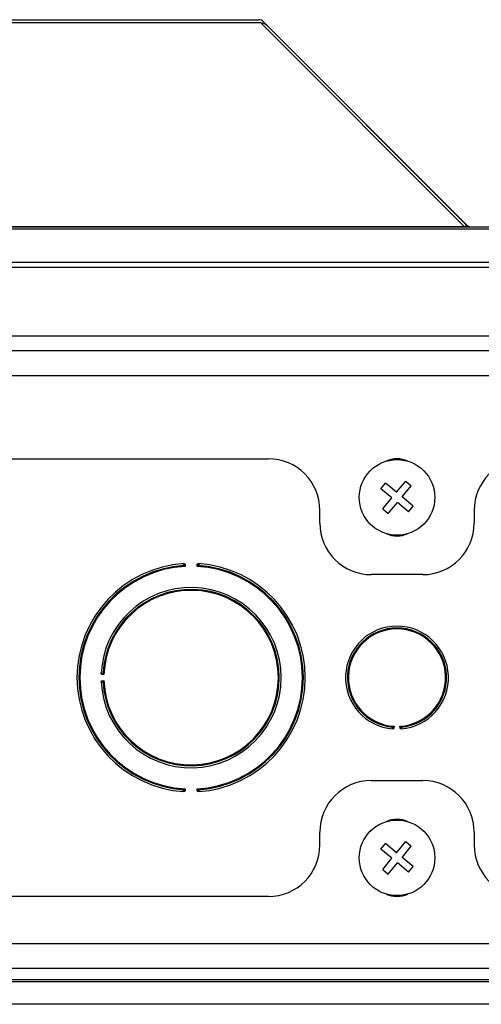
# Model space of a CAD drawing. Units: inches. Extents: x 4 to 268, y 4 to 172.
# Drawn here: x 222 to 224, y 117 to 122 of the extents above; entities that cross this region are included whole.
import ezdxf

# ---------------------------------------------------------------- set-up
doc = ezdxf.new("R2010")
doc.units = ezdxf.units.IN
doc.header["$LTSCALE"] = 16
doc.header["$MEASUREMENT"] = 0

msp = doc.modelspace()

# ---------------------------------------------------------------- linework, layer by layer
for p, q in [((223.068, 121.8053), (215.3922, 121.8053)), ((215.4042, 121.8212), (223.056, 121.8212)), ((224.0561, 120.8172), (223.068, 121.8053)), ((223.0838, 121.8097), (224.0638, 120.8279)), ((223.0986, 121.7924), (224.0636, 120.8274)), ((212.9674, 120.8159), (225.4928, 120.8159)), ((225.4928, 120.8044), (212.9674, 120.8044)), ((214.4041, 120.8172), (224.0561, 120.8172)), ((224.0561, 120.8159), (224.0561, 120.8172)), ((224.0916, 120.8163), (224.13, 120.8163)), ((224.13, 120.8159), (224.13, 120.8163)), ((212.9618, 120.6442), (225.4984, 120.6442)), ((225.4984, 120.6178), (212.9618, 120.6178)), ((210.5426, 120.2864), (227.9176, 120.2864)), ((208.5366, 120.2144), (229.9237, 120.2144)), ((208.7508, 120.0933), (229.7095, 120.0933)), ((219.9801, 119.6894), (223.1051, 119.6894)), ((223.6516, 119.5443), (223.674, 119.5713)), ((223.7278, 119.5266), (223.674, 119.5713)), ((223.7278, 119.5266), (223.7725, 119.5805)), ((223.7548, 119.5042), (223.7995, 119.5581)), ((223.7725, 119.5805), (223.7995, 119.5581)), ((223.7055, 119.4996), (223.6516, 119.5443)), ((223.6608, 119.4458), (223.7055, 119.4996)), ((223.6877, 119.4234), (223.7324, 119.4773)), ((223.7863, 119.4326), (223.7324, 119.4773)), ((223.8086, 119.4595), (223.7548, 119.5042)), ((223.3551, 119.3769), (223.3551, 119.4394)), ((223.6608, 119.4458), (223.6877, 119.4234)), ((223.7863, 119.4326), (223.8086, 119.4595)), ((224.1051, 119.4394), (224.1051, 119.3769)), ((222.7003, 119.1772), (222.701, 119.167)), ((222.7593, 119.167), (222.7599, 119.1772)), ((223.8551, 119.1269), (223.6051, 119.1269)), ((222.3065, 118.6413), (222.2963, 118.6418)), ((222.2963, 118.6121), (222.3065, 118.6126)), ((223.7162, 118.391), (223.7154, 118.3808)), ((223.7449, 118.3808), (223.744, 118.391)), ((223.6051, 118.1269), (223.8551, 118.1269)), ((222.701, 118.0869), (222.7003, 118.0767)), ((222.7599, 118.0767), (222.7593, 118.0869)), ((223.3551, 117.8144), (223.3551, 117.8769)), ((224.1051, 117.8769), (224.1051, 117.8144)), ((223.6516, 117.7943), (223.674, 117.8213)), ((223.7055, 117.7496), (223.6516, 117.7943)), ((223.7278, 117.7766), (223.674, 117.8213)), ((223.7278, 117.7766), (223.7725, 117.8305)), ((223.7548, 117.7542), (223.7995, 117.8081)), ((223.7725, 117.8305), (223.7995, 117.8081)), ((223.6608, 117.6958), (223.7055, 117.7496)), ((223.8086, 117.7095), (223.7548, 117.7542)), ((223.6608, 117.6958), (223.6877, 117.6734)), ((223.6877, 117.6734), (223.7324, 117.7273)), ((223.7863, 117.6826), (223.7324, 117.7273)), ((223.7863, 117.6826), (223.8086, 117.7095)), ((223.1051, 117.5644), (219.9801, 117.5644)), ((208.7866, 117.3355), (229.6737, 117.3355)), ((229.2649, 117.2144), (209.1954, 117.2144)), ((209.3196, 117.1519), (229.4697, 117.1519)), ((226.6387, 117.1594), (211.4801, 117.1594)), ((229.4315, 117.0408), (209.3196, 117.0408))]:
    msp.add_line(p, q)
for centre in [(223.7301, 119.5019), (223.7301, 117.7519)]:
    msp.add_circle(centre, 0.1835)
for centre, radius, start, end in [((224.0914, 120.8553), 0.0394, 225, 270), ((223.1051, 119.4394), 0.25, 0, 90), ((223.7301, 119.5644), 0.125, 64.8265, 115.1735), ((224.3551, 119.4394), 0.25, 90, 180), ((223.6051, 119.3769), 0.25, 180, 270), ((223.8551, 119.3769), 0.25, 270, 0), ((223.7301, 119.4394), 0.125, 244.8265, 295.1735), ((222.7301, 118.6269), 0.5545, 93.6448, 266.3552), ((222.7915, 117.6272), 1.5511, 93.5401, 93.6192), ((222.6688, 117.6272), 1.5511, 86.3808, 86.4599), ((222.7301, 118.6269), 0.5545, 273.6448, 86.3552), ((222.7301, 118.6269), 0.5452, 93.7528, 266.2472), ((222.7301, 118.6269), 0.5408, 93.0892, 266.9108), ((222.6935, 119.1736), 0.00276, 288.827, 348.5448), ((222.7301, 118.6269), 0.5408, 273.0892, 86.9108), ((222.7667, 119.1736), 0.00276, 191.4552, 251.173), ((222.7301, 118.6269), 0.5452, 273.7528, 86.2472), ((222.7301, 118.6269), 0.4375, 182.6531, 177.3469), ((222.7301, 118.6269), 0.4282, 182.7905, 177.2095), ((222.7301, 118.6269), 0.4238, 181.9442, 178.0558), ((223.7301, 118.6269), 0.25, 274.6464, 265.3536), ((223.7301, 118.6269), 0.2407, 274.8905, 265.1095), ((223.7301, 118.6269), 0.2363, 273.3763, 266.6237), ((223.5177, 118.5928), 1.2208, 177.3795, 177.4799), ((223.5177, 118.6611), 1.2208, 182.5201, 182.6205), ((222.2998, 118.6486), 0.00276, 282.4439, 342.1454), ((222.2998, 118.6052), 0.00276, 17.8546, 77.5561), ((223.764, 119.0723), 0.6916, 265.4109, 265.5881), ((223.7087, 118.3845), 0.00276, 10.4391, 70.0818), ((223.7516, 118.3845), 0.00276, 109.9182, 169.5609), ((223.6963, 119.0723), 0.6916, 274.4119, 274.5891), ((223.6051, 117.8769), 0.25, 90, 180), ((223.8551, 117.8769), 0.25, 360, 90), ((222.7915, 119.6267), 1.5511, 266.3808, 266.4599), ((222.6935, 118.0803), 0.00276, 11.4552, 71.173), ((222.7667, 118.0803), 0.00276, 108.827, 168.5448), ((222.6688, 119.6267), 1.5511, 273.5401, 273.6192), ((223.7301, 117.8144), 0.125, 64.8265, 115.1735), ((223.1051, 117.8144), 0.25, 270, 360), ((224.3551, 117.8144), 0.25, 180, 270), ((223.7301, 117.6894), 0.125, 244.8265, 295.1735)]:
    msp.add_arc(centre, radius, start, end)
for centre, major_axis, ratio, start_param, end_param in [((223.056, 121.7817), (0, -0.0395), 0.996195, 2.356671, 3.141118), ((223.0708, 121.7646), (-0.0298, 0.0298), 0.935113, 4.712389, 5.531306), ((223.9801, 120.8553), (0.0873, -0.0353), 0.163435, 5.832508, 6.651425), ((224.0917, 120.8557), (-0.0279, -0.0279), 0.998097, 6.282709, 7.068107)]:
    msp.add_ellipse(centre, major_axis=major_axis, ratio=ratio, start_param=start_param, end_param=end_param)
for points, knots in [([(222.6935, 119.1752), (222.6935, 119.1754), (222.6935, 119.1758), (222.6935, 119.1764), (222.6935, 119.1771), (222.6935, 119.1779), (222.6936, 119.1785), (222.6937, 119.1791), (222.6939, 119.1796), (222.6941, 119.18), (222.6944, 119.1802), (222.6947, 119.1803), (222.6949, 119.1803)], [0, 0, 0, 0, 0.070619, 0.142215, 0.240757, 0.342024, 0.444725, 0.550517, 0.648428, 0.748905, 0.872159, 1, 1, 1, 1]), ([(222.6944, 119.1709), (222.6944, 119.171), (222.6942, 119.1714), (222.6939, 119.1722), (222.6937, 119.1736), (222.6936, 119.1747), (222.6935, 119.1752)], [0, 0, 0, 0, 0.10751, 0.398748, 0.697988, 1, 1, 1, 1]), ([(222.6949, 119.1803), (222.6951, 119.1803), (222.6954, 119.1803), (222.6961, 119.1802), (222.6967, 119.18), (222.6975, 119.1796), (222.6982, 119.179), (222.6988, 119.1784), (222.6995, 119.1778), (222.7, 119.1774), (222.7003, 119.1772), (222.7003, 119.1772)], [0, 0, 0, 0, 0.087517, 0.177268, 0.297239, 0.420613, 0.561208, 0.703168, 0.844357, 0.986239, 1, 1, 1, 1]), ([(222.7003, 119.1772), (222.7002, 119.1772), (222.7, 119.1772), (222.6998, 119.1772), (222.6995, 119.1773), (222.6992, 119.1774), (222.6989, 119.1775), (222.6985, 119.1776), (222.6981, 119.1778), (222.6977, 119.1779), (222.6974, 119.1781), (222.6972, 119.1781), (222.697, 119.1782), (222.6968, 119.1782), (222.6966, 119.1782), (222.6965, 119.1782), (222.6964, 119.1781), (222.6963, 119.1781), (222.6962, 119.178), (222.6961, 119.178), (222.696, 119.1779), (222.6959, 119.1778), (222.6959, 119.1776), (222.6958, 119.1775), (222.6958, 119.1773), (222.6957, 119.1772), (222.6957, 119.177), (222.6957, 119.1768), (222.6957, 119.1766), (222.6957, 119.1764), (222.6957, 119.1762), (222.6957, 119.176), (222.6957, 119.1757), (222.6957, 119.1755), (222.6957, 119.1754)], [0, 0, 0, 0, 0.035604, 0.068859, 0.10247, 0.136873, 0.171446, 0.227613, 0.28413, 0.34174, 0.399914, 0.429866, 0.459987, 0.490776, 0.521877, 0.541568, 0.561381, 0.581612, 0.602004, 0.629209, 0.65089, 0.672781, 0.6953, 0.718018, 0.742755, 0.767692, 0.793179, 0.818824, 0.844619, 0.870536, 0.896796, 0.923159, 0.961441, 1, 1, 1, 1]), ([(222.6957, 119.1754), (222.6957, 119.1751), (222.6957, 119.1745), (222.6959, 119.1737), (222.6961, 119.1733), (222.6962, 119.1731), (222.6963, 119.173)], [0, 0, 0, 0, 0.323709, 0.629166, 0.903751, 1, 1, 1, 1]), ([(222.7599, 119.1772), (222.7599, 119.1772), (222.7605, 119.1776), (222.7614, 119.1784), (222.7627, 119.1796), (222.7641, 119.1803), (222.765, 119.1803), (222.7654, 119.1803)], [0, 0, 0, 0, 0.013788, 0.297095, 0.579913, 0.822932, 1, 1, 1, 1]), ([(222.7646, 119.1754), (222.7646, 119.1754), (222.7646, 119.1758), (222.7646, 119.1764), (222.7645, 119.1772), (222.7644, 119.1776), (222.7642, 119.1779), (222.764, 119.1781), (222.7637, 119.1782), (222.7633, 119.1782), (222.7623, 119.1779), (222.7611, 119.1773), (222.7602, 119.1772), (222.7599, 119.1772)], [0, 0, 0, 0, 0.0260707, 0.131993, 0.2359563, 0.3171119, 0.3410894, 0.4162914, 0.4341558, 0.519913, 0.6677263, 0.8848825, 1, 1, 1, 1]), ([(222.764, 119.173), (222.7641, 119.1732), (222.7643, 119.1735), (222.7644, 119.1743), (222.7645, 119.1749), (222.7645, 119.1753), (222.7646, 119.1754)], [0, 0, 0, 0, 0.272837, 0.580278, 0.901109, 1, 1, 1, 1]), ([(222.7654, 119.1803), (222.7655, 119.1803), (222.7659, 119.1802), (222.7664, 119.1798), (222.7667, 119.1787), (222.7668, 119.1772), (222.7667, 119.176), (222.7667, 119.1754), (222.7667, 119.1752)], [0, 0, 0, 0, 0.107915, 0.319781, 0.547604, 0.754063, 0.951954, 1, 1, 1, 1]), ([(222.7667, 119.1752), (222.7667, 119.1751), (222.7666, 119.1744), (222.7665, 119.1732), (222.7662, 119.1718), (222.7659, 119.1712), (222.7658, 119.1709)], [0, 0, 0, 0, 0.0917002, 0.3939832, 0.7023653, 1, 1, 1, 1]), ([(222.701, 119.167), (222.7009, 119.167), (222.7002, 119.1675), (222.6986, 119.1685), (222.6963, 119.1698), (222.695, 119.1706), (222.6944, 119.1709)], [0, 0, 0, 0, 0.013087, 0.312141, 0.711401, 1, 1, 1, 1]), ([(222.6963, 119.173), (222.6964, 119.1728), (222.6968, 119.1723), (222.6975, 119.1714), (222.6984, 119.1703), (222.6993, 119.1691), (222.7001, 119.168), (222.7007, 119.1674), (222.7009, 119.167), (222.701, 119.167)], [0, 0, 0, 0, 0.142354, 0.289079, 0.486757, 0.68848, 0.837223, 0.986955, 1, 1, 1, 1]), ([(222.7593, 119.167), (222.7593, 119.167), (222.7598, 119.1677), (222.761, 119.1692), (222.7627, 119.1713), (222.7636, 119.1725), (222.764, 119.173)], [0, 0, 0, 0, 0.013073, 0.311949, 0.711279, 1, 1, 1, 1]), ([(222.7658, 119.1709), (222.7653, 119.1706), (222.764, 119.1698), (222.7617, 119.1685), (222.76, 119.1675), (222.7593, 119.167), (222.7593, 119.167)], [0, 0, 0, 0, 0.288599, 0.687859, 0.986913, 1, 1, 1, 1]), ([(222.2931, 118.6472), (222.2931, 118.6473), (222.2931, 118.6475), (222.2933, 118.6479), (222.2938, 118.6483), (222.2948, 118.6485), (222.2961, 118.6486), (222.2973, 118.6486), (222.298, 118.6486), (222.2982, 118.6486)], [0, 0, 0, 0, 0.10745, 0.177875, 0.364205, 0.553033, 0.747279, 0.944146, 1, 1, 1, 1]), ([(222.2963, 118.6418), (222.2963, 118.6418), (222.2959, 118.6424), (222.295, 118.6432), (222.2939, 118.6445), (222.2932, 118.6459), (222.2931, 118.6468), (222.2931, 118.6472)], [0, 0, 0, 0, 0.013779, 0.297347, 0.580383, 0.82305, 1, 1, 1, 1]), ([(222.2931, 118.6067), (222.2931, 118.6071), (222.2932, 118.608), (222.2939, 118.6094), (222.295, 118.6106), (222.2959, 118.6115), (222.2963, 118.6121), (222.2963, 118.6121)], [0, 0, 0, 0, 0.17695, 0.419617, 0.702653, 0.986221, 1, 1, 1, 1]), ([(222.2982, 118.6053), (222.2978, 118.6053), (222.2969, 118.6052), (222.2955, 118.6053), (222.2942, 118.6055), (222.2933, 118.6059), (222.2932, 118.6064), (222.2931, 118.6067)], [0, 0, 0, 0, 0.142199, 0.342102, 0.550601, 0.749107, 1, 1, 1, 1]), ([(222.2981, 118.6465), (222.298, 118.6465), (222.2976, 118.6465), (222.297, 118.6465), (222.2962, 118.6464), (222.2957, 118.6462), (222.2954, 118.6459), (222.2952, 118.6456), (222.2952, 118.6453), (222.2954, 118.6447), (222.2957, 118.6438), (222.2962, 118.6427), (222.2963, 118.642), (222.2963, 118.6418)], [0, 0, 0, 0, 0.03033, 0.135645, 0.233511, 0.321224, 0.403158, 0.434141, 0.539417, 0.552027, 0.732131, 0.924032, 1, 1, 1, 1]), ([(222.2963, 118.6121), (222.2963, 118.6121), (222.2963, 118.6118), (222.2962, 118.6114), (222.296, 118.6108), (222.2957, 118.6101), (222.2955, 118.6094), (222.2953, 118.6089), (222.2952, 118.6085), (222.2953, 118.6083), (222.2953, 118.6081), (222.2954, 118.608), (222.2955, 118.6078), (222.2957, 118.6077), (222.2959, 118.6076), (222.2962, 118.6075), (222.2966, 118.6074), (222.297, 118.6074), (222.2974, 118.6074), (222.2977, 118.6074), (222.298, 118.6074), (222.2981, 118.6074)], [0, 0, 0, 0, 0.013021, 0.079794, 0.149336, 0.26222, 0.378025, 0.440294, 0.504223, 0.546799, 0.590653, 0.609872, 0.629239, 0.672803, 0.718038, 0.767715, 0.818859, 0.870599, 0.923255, 0.96149, 1, 1, 1, 1]), ([(222.3004, 118.6459), (222.3003, 118.646), (222.2999, 118.6462), (222.2992, 118.6464), (222.2985, 118.6464), (222.2981, 118.6465), (222.2981, 118.6465)], [0, 0, 0, 0, 0.272675, 0.579941, 0.900601, 1, 1, 1, 1]), ([(222.2981, 118.6074), (222.2981, 118.6074), (222.2983, 118.6074), (222.2985, 118.6074), (222.2987, 118.6075), (222.2989, 118.6075), (222.2991, 118.6075), (222.2993, 118.6075), (222.2995, 118.6076), (222.2997, 118.6076), (222.2998, 118.6077), (222.3, 118.6077), (222.3001, 118.6078), (222.3002, 118.6078), (222.3003, 118.6079), (222.3004, 118.6079), (222.3004, 118.6079)], [0, 0, 0, 0, 0.080174, 0.160612, 0.24189, 0.323468, 0.399023, 0.474865, 0.551683, 0.628886, 0.69658, 0.764626, 0.833915, 0.903708, 0.951749, 1, 1, 1, 1]), ([(222.2982, 118.6486), (222.2983, 118.6486), (222.299, 118.6486), (222.3002, 118.6484), (222.3016, 118.6482), (222.3022, 118.6479), (222.3025, 118.6478)], [0, 0, 0, 0, 0.0921653, 0.3942877, 0.7025193, 1, 1, 1, 1]), ([(222.3025, 118.6061), (222.3024, 118.6061), (222.3023, 118.606), (222.3021, 118.6059), (222.3017, 118.6058), (222.3011, 118.6056), (222.3005, 118.6055), (222.2997, 118.6054), (222.299, 118.6053), (222.2984, 118.6053), (222.2982, 118.6053)], [0, 0, 0, 0, 0.053673, 0.10752, 0.251323, 0.398687, 0.54637, 0.697961, 0.846979, 1, 1, 1, 1]), ([(222.3065, 118.6413), (222.3065, 118.6413), (222.3058, 118.6419), (222.3043, 118.643), (222.3021, 118.6446), (222.3009, 118.6455), (222.3004, 118.6459)], [0, 0, 0, 0, 0.0130652, 0.3126593, 0.7116361, 1, 1, 1, 1]), ([(222.3004, 118.6079), (222.3007, 118.6081), (222.3011, 118.6085), (222.3021, 118.6092), (222.3032, 118.61), (222.3044, 118.6109), (222.3054, 118.6118), (222.3061, 118.6123), (222.3065, 118.6125), (222.3065, 118.6126)], [0, 0, 0, 0, 0.1421765, 0.2887222, 0.4862246, 0.6877705, 0.8368697, 0.986963, 1, 1, 1, 1]), ([(222.3025, 118.6478), (222.3028, 118.6472), (222.3036, 118.646), (222.305, 118.6437), (222.306, 118.6421), (222.3065, 118.6413), (222.3065, 118.6413)], [0, 0, 0, 0, 0.2882091, 0.6870961, 0.9869178, 1, 1, 1, 1]), ([(222.3065, 118.6126), (222.3065, 118.6125), (222.306, 118.6118), (222.305, 118.6102), (222.3036, 118.6079), (222.3028, 118.6066), (222.3025, 118.6061)], [0, 0, 0, 0, 0.013082, 0.312904, 0.711791, 1, 1, 1, 1]), ([(223.7099, 118.3778), (223.7098, 118.3778), (223.7097, 118.3778), (223.7095, 118.3779), (223.7092, 118.378), (223.709, 118.3783), (223.7088, 118.3786), (223.7087, 118.3791), (223.7086, 118.3797), (223.7085, 118.3803), (223.7085, 118.381), (223.7086, 118.3817), (223.7086, 118.3823), (223.7086, 118.3827), (223.7086, 118.3829)], [0, 0, 0, 0, 0.052837, 0.105987, 0.196626, 0.289093, 0.381691, 0.47645, 0.571504, 0.668988, 0.765901, 0.865401, 0.932287, 1, 1, 1, 1]), ([(223.7086, 118.3829), (223.7086, 118.383), (223.7087, 118.3837), (223.7089, 118.3849), (223.7092, 118.3863), (223.7095, 118.3869), (223.7096, 118.3871)], [0, 0, 0, 0, 0.093844, 0.395388, 0.703075, 1, 1, 1, 1]), ([(223.7096, 118.3871), (223.7099, 118.3873), (223.7104, 118.3876), (223.7114, 118.3882), (223.7126, 118.3889), (223.7139, 118.3896), (223.715, 118.3903), (223.7158, 118.3908), (223.7162, 118.391), (223.7162, 118.391)], [0, 0, 0, 0, 0.141386, 0.287157, 0.48391, 0.684735, 0.835341, 0.986963, 1, 1, 1, 1]), ([(223.7154, 118.3808), (223.7154, 118.3808), (223.7148, 118.3805), (223.7139, 118.3796), (223.7126, 118.3785), (223.7112, 118.3778), (223.7102, 118.3778), (223.7099, 118.3778)], [0, 0, 0, 0, 0.013748, 0.298244, 0.582056, 0.823475, 1, 1, 1, 1]), ([(223.7108, 118.3827), (223.7108, 118.3826), (223.7107, 118.3824), (223.7107, 118.3821), (223.7107, 118.3817), (223.7107, 118.3813), (223.7108, 118.381), (223.7108, 118.3806), (223.7109, 118.3804), (223.7111, 118.3802), (223.7112, 118.38), (223.7114, 118.3799), (223.7117, 118.3799), (223.7119, 118.3799), (223.7123, 118.3799), (223.7127, 118.38), (223.7133, 118.3803), (223.714, 118.3806), (223.7146, 118.3807), (223.7151, 118.3808), (223.7153, 118.3808), (223.7154, 118.3808)], [0, 0, 0, 0, 0.036266, 0.072762, 0.123769, 0.175575, 0.221976, 0.269379, 0.311047, 0.353984, 0.393429, 0.434209, 0.485779, 0.539408, 0.552142, 0.640528, 0.731912, 0.826669, 0.923457, 0.961423, 1, 1, 1, 1]), ([(223.7114, 118.385), (223.7113, 118.3849), (223.7111, 118.3846), (223.7109, 118.3838), (223.7108, 118.3832), (223.7108, 118.3828), (223.7108, 118.3827)], [0, 0, 0, 0, 0.27209, 0.578724, 0.898763, 1, 1, 1, 1]), ([(223.7162, 118.391), (223.7162, 118.391), (223.7159, 118.3906), (223.7154, 118.39), (223.7145, 118.3889), (223.7136, 118.3877), (223.7127, 118.3867), (223.7119, 118.3857), (223.7116, 118.3853), (223.7114, 118.385)], [0, 0, 0, 0, 0.013007, 0.163435, 0.314837, 0.511963, 0.712578, 0.8545, 1, 1, 1, 1]), ([(223.744, 118.391), (223.7441, 118.391), (223.7448, 118.3906), (223.7465, 118.3896), (223.7488, 118.3882), (223.7501, 118.3875), (223.7506, 118.3871)], [0, 0, 0, 0, 0.013066, 0.315701, 0.713205, 1, 1, 1, 1]), ([(223.7489, 118.385), (223.7485, 118.3855), (223.7475, 118.3867), (223.7458, 118.3888), (223.7446, 118.3903), (223.7441, 118.391), (223.744, 118.391)], [0, 0, 0, 0, 0.2870653, 0.6847338, 0.9869646, 1, 1, 1, 1]), ([(223.7449, 118.3808), (223.7452, 118.3808), (223.7461, 118.3807), (223.7473, 118.3801), (223.7483, 118.3798), (223.7487, 118.3799), (223.749, 118.38), (223.7492, 118.3802), (223.7494, 118.3806), (223.7495, 118.3813), (223.7495, 118.382), (223.7495, 118.3825), (223.7495, 118.3827)], [0, 0, 0, 0, 0.121219, 0.342057, 0.487289, 0.568423, 0.594319, 0.629471, 0.718202, 0.819053, 0.923657, 1, 1, 1, 1]), ([(223.7504, 118.3778), (223.75, 118.3778), (223.7491, 118.3778), (223.7477, 118.3785), (223.7463, 118.3796), (223.7454, 118.3805), (223.7449, 118.3808), (223.7449, 118.3808)], [0, 0, 0, 0, 0.176525, 0.417944, 0.701756, 0.986252, 1, 1, 1, 1]), ([(223.7495, 118.3827), (223.7494, 118.383), (223.7494, 118.3836), (223.7492, 118.3843), (223.749, 118.3848), (223.7489, 118.385), (223.7489, 118.385)], [0, 0, 0, 0, 0.323351, 0.628523, 0.902614, 1, 1, 1, 1]), ([(223.7516, 118.3829), (223.7516, 118.3825), (223.7517, 118.3816), (223.7517, 118.3802), (223.7515, 118.3789), (223.7512, 118.3783), (223.7509, 118.3779), (223.7506, 118.3778), (223.7504, 118.3778)], [0, 0, 0, 0, 0.14112, 0.341122, 0.549612, 0.74817, 0.828581, 1, 1, 1, 1]), ([(223.7506, 118.3871), (223.7507, 118.3871), (223.7509, 118.3867), (223.7512, 118.3859), (223.7514, 118.3845), (223.7515, 118.3834), (223.7516, 118.3829)], [0, 0, 0, 0, 0.108786, 0.399494, 0.698413, 1, 1, 1, 1]), ([(222.6935, 118.0787), (222.6935, 118.0787), (222.6936, 118.0789), (222.6936, 118.0793), (222.6937, 118.0799), (222.6937, 118.0807), (222.6939, 118.0814), (222.694, 118.082), (222.6942, 118.0825), (222.6944, 118.0828), (222.6944, 118.0829)], [0, 0, 0, 0, 0.04567, 0.09145, 0.240625, 0.393816, 0.545932, 0.702328, 0.849272, 1, 1, 1, 1]), ([(222.6949, 118.0736), (222.6948, 118.0736), (222.6947, 118.0736), (222.6945, 118.0736), (222.6944, 118.0737), (222.6942, 118.0738), (222.694, 118.074), (222.6938, 118.0744), (222.6937, 118.0748), (222.6936, 118.0753), (222.6935, 118.076), (222.6935, 118.0767), (222.6935, 118.0774), (222.6935, 118.078), (222.6935, 118.0784), (222.6935, 118.0786), (222.6935, 118.0787)], [0, 0, 0, 0, 0.053649, 0.107625, 0.143704, 0.179891, 0.272013, 0.366156, 0.459485, 0.555076, 0.651029, 0.749494, 0.846718, 0.946555, 0.973251, 1, 1, 1, 1]), ([(222.6944, 118.0829), (222.6947, 118.0831), (222.6952, 118.0834), (222.6962, 118.084), (222.6974, 118.0847), (222.6987, 118.0855), (222.6998, 118.0862), (222.7006, 118.0866), (222.7009, 118.0869), (222.701, 118.0869)], [0, 0, 0, 0, 0.1422878, 0.2889577, 0.4865925, 0.6882903, 0.8371198, 0.9869415, 1, 1, 1, 1]), ([(222.7003, 118.0767), (222.7003, 118.0766), (222.6998, 118.0763), (222.6989, 118.0754), (222.6975, 118.0743), (222.6962, 118.0736), (222.6952, 118.0736), (222.6949, 118.0736)], [0, 0, 0, 0, 0.013788, 0.297095, 0.579913, 0.822932, 1, 1, 1, 1]), ([(222.6963, 118.0809), (222.6962, 118.0807), (222.696, 118.0804), (222.6958, 118.0796), (222.6957, 118.079), (222.6957, 118.0786), (222.6957, 118.0785)], [0, 0, 0, 0, 0.272837, 0.580278, 0.901109, 1, 1, 1, 1]), ([(222.6957, 118.0785), (222.6957, 118.0784), (222.6957, 118.0782), (222.6957, 118.0779), (222.6957, 118.0774), (222.6957, 118.0771), (222.6957, 118.0767), (222.6958, 118.0764), (222.6959, 118.0762), (222.6961, 118.076), (222.6962, 118.0758), (222.6963, 118.0758), (222.6964, 118.0757), (222.6967, 118.0757), (222.6969, 118.0757), (222.6972, 118.0758), (222.6976, 118.0759), (222.6983, 118.0761), (222.6989, 118.0764), (222.6995, 118.0766), (222.7, 118.0767), (222.7002, 118.0767), (222.7003, 118.0767)], [0, 0, 0, 0, 0.029007, 0.081268, 0.134282, 0.182789, 0.232204, 0.275543, 0.320042, 0.360361, 0.402074, 0.417928, 0.433862, 0.485583, 0.539373, 0.5519, 0.640575, 0.732247, 0.827208, 0.924276, 0.961832, 1, 1, 1, 1]), ([(222.701, 118.0869), (222.7009, 118.0869), (222.7007, 118.0865), (222.7001, 118.0858), (222.6993, 118.0848), (222.6984, 118.0836), (222.6975, 118.0825), (222.6968, 118.0816), (222.6964, 118.0811), (222.6963, 118.0809)], [0, 0, 0, 0, 0.013045, 0.161804, 0.311522, 0.509468, 0.710924, 0.85367, 1, 1, 1, 1]), ([(222.7593, 118.0869), (222.7593, 118.0869), (222.76, 118.0864), (222.7617, 118.0854), (222.764, 118.084), (222.7653, 118.0833), (222.7658, 118.0829)], [0, 0, 0, 0, 0.013087, 0.312141, 0.711401, 1, 1, 1, 1]), ([(222.764, 118.0809), (222.7636, 118.0814), (222.7627, 118.0826), (222.761, 118.0847), (222.7598, 118.0862), (222.7593, 118.0869), (222.7593, 118.0869)], [0, 0, 0, 0, 0.288721, 0.688051, 0.986927, 1, 1, 1, 1]), ([(222.7599, 118.0767), (222.7599, 118.0767), (222.7604, 118.0767), (222.7614, 118.0764), (222.7625, 118.0759), (222.7635, 118.0757), (222.7639, 118.0757), (222.7642, 118.076), (222.7644, 118.0764), (222.7646, 118.0771), (222.7646, 118.0778), (222.7646, 118.0783), (222.7646, 118.0785)], [0, 0, 0, 0, 0.014754, 0.150617, 0.379254, 0.505203, 0.58782, 0.629015, 0.717671, 0.818445, 0.922921, 1, 1, 1, 1]), ([(222.7654, 118.0736), (222.765, 118.0736), (222.7641, 118.0736), (222.7627, 118.0743), (222.7614, 118.0754), (222.7605, 118.0763), (222.7599, 118.0766), (222.7599, 118.0767)], [0, 0, 0, 0, 0.177068, 0.420087, 0.702905, 0.986212, 1, 1, 1, 1]), ([(222.7646, 118.0785), (222.7645, 118.0788), (222.7645, 118.0794), (222.7643, 118.0801), (222.7642, 118.0806), (222.764, 118.0808), (222.764, 118.0809)], [0, 0, 0, 0, 0.323709, 0.629166, 0.903751, 1, 1, 1, 1]), ([(222.7667, 118.0787), (222.7667, 118.0783), (222.7668, 118.0774), (222.7667, 118.076), (222.7666, 118.0747), (222.7662, 118.0738), (222.7657, 118.0736), (222.7654, 118.0736)], [0, 0, 0, 0, 0.1424619, 0.3422817, 0.5507245, 0.7491613, 1, 1, 1, 1]), ([(222.7658, 118.0829), (222.7659, 118.0828), (222.7661, 118.0825), (222.7663, 118.0816), (222.7666, 118.0802), (222.7666, 118.0792), (222.7667, 118.0787)], [0, 0, 0, 0, 0.10751, 0.398748, 0.697988, 1, 1, 1, 1])]:
    msp.add_open_spline(points, degree=3, knots=knots)

doc.saveas('drawing.dxf')
